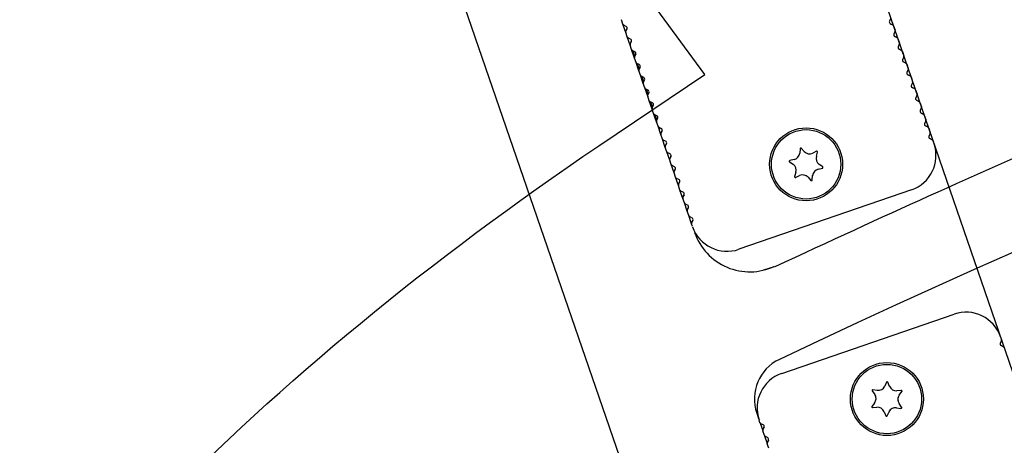
# Model space of a CAD drawing. Units: millimetres. Extents: x 0 to 291, y 0 to 204.
# Drawn here: x 212 to 223, y 142 to 147 of the extents above; entities that cross this region are included whole.
import ezdxf
from ezdxf.enums import TextEntityAlignment as Align
from ezdxf.lldxf.tags import DXFTag

# ---------------------------------------------------------------- set-up
doc = ezdxf.new("R2010")
doc.units = ezdxf.units.MM
for name, color, linetype in [('DV1_Predeterminado', 7, 'Continuous'), ('LIST-106-LEVE08-', 7, 'Continuous'), ('PATA-MODO10-AL', 7, 'Continuous'), ('Predeterminado', 7, 'Continuous'), ('WS9316_06_A2', 7, 'Continuous'), ('WS9478_06_25_A4', 7, 'Continuous')]:
    doc.layers.add(name, color=color, linetype=linetype)
doc.styles.add('SEACAD_Arial', font='arial.ttf')
tags = doc.linetypes.add('DOT2', pattern=[3.175, 0, -3.175]).pattern_tags.tags
tags[6:7] = [DXFTag(74, 4), DXFTag(75, 0), DXFTag(340, '0'), DXFTag(46, 0.0), DXFTag(50, 0.0), DXFTag(44, 0.0), DXFTag(45, 0.0)]
tags[4:5] = [DXFTag(74, 4), DXFTag(75, 0), DXFTag(340, '0'), DXFTag(46, 0.0), DXFTag(50, 0.0), DXFTag(44, 0.0), DXFTag(45, 0.0)]
doc.dimstyles.new('ISO', dxfattribs={"dimtxt": 3.125, "dimasz": 3.125, "dimexe": 1.5625, "dimexo": 0, "dimgap": 0.78125, "dimtad": 0, "dimlfac": 12.5, "dimtxsty": 'SEACAD_Arial', "dimblk1": '_SE_FILLED', "dimblk2": '_SE_FILLED', "dimsah": 1, "dimcen": 1.5625, "dimadec": 1, "dimazin": 0, "dimtfac": 0.5, "dimtmove": 0, "dimatfit": 3, "dimfxl": 1, "dimarcsym": 0})

# ---------------------------------------------------------------- blocks, each defined once
blk = doc.blocks.new('SE')
at = {"layer": 'DV1_Predeterminado', "color": 7, "linetype": 'DOT2'}
blk.add_line((225.251, 135.972), (218.053, 156.875), dxfattribs=at)
at = {"layer": 'LIST-106-LEVE08-', "color": 7, "linetype": 'Continuous'}
for p, q in [((218.515, 146.932), (218.499, 146.981)), ((221.451, 146.989), (221.439, 146.964)), ((218.551, 146.908), (218.526, 146.921)), ((218.564, 146.792), (218.547, 146.841)), ((218.56, 146.882), (218.548, 146.856)), ((218.548, 146.856), (218.56, 146.882)), ((221.473, 146.925), (221.448, 146.937)), ((221.448, 146.937), (221.473, 146.925)), ((221.483, 146.913), (221.5, 146.865)), ((221.499, 146.85), (221.487, 146.824)), ((218.599, 146.769), (218.574, 146.781)), ((218.608, 146.742), (218.596, 146.716)), ((218.596, 146.716), (218.608, 146.742)), ((221.521, 146.785), (221.496, 146.797)), ((221.496, 146.797), (221.521, 146.785)), ((221.531, 146.774), (221.548, 146.725)), ((218.612, 146.653), (218.595, 146.701)), ((218.647, 146.629), (218.622, 146.641)), ((221.547, 146.71), (221.535, 146.684)), ((221.569, 146.645), (221.544, 146.658)), ((221.544, 146.658), (221.569, 146.645)), ((221.58, 146.634), (221.596, 146.585)), ((218.66, 146.513), (218.643, 146.561)), ((218.657, 146.602), (218.644, 146.577)), ((218.644, 146.577), (218.657, 146.602)), ((221.595, 146.57), (221.583, 146.544)), ((221.618, 146.505), (221.592, 146.518)), ((221.592, 146.518), (221.618, 146.505)), ((218.696, 146.489), (218.67, 146.501)), ((218.708, 146.373), (218.691, 146.421)), ((218.705, 146.462), (218.692, 146.437)), ((218.692, 146.437), (218.705, 146.462)), ((221.628, 146.494), (221.645, 146.445)), ((221.644, 146.43), (221.631, 146.405)), ((218.744, 146.349), (218.718, 146.361)), ((218.753, 146.322), (218.74, 146.297)), ((218.74, 146.297), (218.753, 146.322)), ((221.666, 146.365), (221.64, 146.378)), ((221.64, 146.378), (221.666, 146.365)), ((221.676, 146.354), (221.693, 146.305)), ((218.756, 146.233), (218.74, 146.282)), ((218.792, 146.209), (218.766, 146.221)), ((221.692, 146.29), (221.679, 146.265)), ((221.714, 146.226), (221.689, 146.238)), ((221.689, 146.238), (221.714, 146.226)), ((221.724, 146.214), (221.741, 146.165)), ((218.804, 146.093), (218.788, 146.142)), ((218.801, 146.182), (218.789, 146.157)), ((218.789, 146.157), (218.801, 146.182)), ((218.84, 146.069), (218.815, 146.082)), ((221.74, 146.15), (221.727, 146.125)), ((221.762, 146.086), (221.737, 146.098)), ((221.737, 146.098), (221.762, 146.086)), ((218.853, 145.953), (218.836, 146.002)), ((218.849, 146.042), (218.837, 146.017)), ((218.837, 146.017), (218.849, 146.042)), ((221.772, 146.074), (221.789, 146.026)), ((221.788, 146.01), (221.776, 145.985)), ((218.888, 145.929), (218.863, 145.942)), ((218.901, 145.813), (218.884, 145.862)), ((218.897, 145.903), (218.885, 145.877)), ((218.885, 145.877), (218.897, 145.903)), ((221.81, 145.946), (221.785, 145.958)), ((221.785, 145.958), (221.81, 145.946)), ((221.82, 145.934), (221.837, 145.886)), ((221.836, 145.87), (221.824, 145.845)), ((218.936, 145.79), (218.911, 145.802)), ((218.946, 145.763), (218.933, 145.737)), ((218.933, 145.737), (218.946, 145.763)), ((221.858, 145.806), (221.833, 145.818)), ((221.833, 145.818), (221.858, 145.806)), ((221.869, 145.794), (221.885, 145.746)), ((218.949, 145.673), (218.932, 145.722)), ((218.984, 145.65), (218.959, 145.662)), ((221.884, 145.731), (221.872, 145.705)), ((221.907, 145.666), (221.881, 145.678)), ((221.881, 145.678), (221.907, 145.666)), ((221.917, 145.655), (221.927, 145.625)), ((218.997, 145.534), (218.98, 145.582)), ((218.994, 145.623), (218.981, 145.597)), ((218.981, 145.597), (218.994, 145.623)), ((219.033, 145.51), (219.007, 145.522)), ((219.042, 145.483), (219.029, 145.458)), ((219.029, 145.458), (219.042, 145.483)), ((219.045, 145.394), (219.029, 145.442)), ((219.081, 145.37), (219.055, 145.382)), ((219.09, 145.343), (219.078, 145.318)), ((219.078, 145.318), (219.09, 145.343)), ((219.093, 145.254), (219.077, 145.302)), ((219.129, 145.23), (219.104, 145.242)), ((219.142, 145.114), (219.125, 145.163)), ((219.138, 145.203), (219.126, 145.178)), ((219.126, 145.178), (219.138, 145.203)), ((221.679, 145.116), (219.788, 144.465)), ((219.177, 145.09), (219.152, 145.103)), ((219.19, 144.974), (219.173, 145.023)), ((219.186, 145.063), (219.174, 145.038)), ((219.174, 145.038), (219.186, 145.063)), ((219.225, 144.95), (219.2, 144.963)), ((219.234, 144.924), (219.222, 144.898)), ((219.222, 144.898), (219.234, 144.924)), ((219.238, 144.834), (219.221, 144.883)), ((219.273, 144.81), (219.248, 144.823)), ((219.283, 144.784), (219.27, 144.758)), ((219.27, 144.758), (219.283, 144.784)), ((219.28, 144.713), (219.269, 144.743)), ((220.257, 143.103), (222.148, 143.755)), ((220.257, 143.103), (222.148, 143.755)), ((220.257, 143.103), (222.148, 143.755)), ((222.656, 143.507), (222.667, 143.477)), ((222.666, 143.461), (222.653, 143.436)), ((222.688, 143.397), (222.663, 143.409)), ((222.663, 143.409), (222.688, 143.397)), ((220.019, 142.565), (220.009, 142.595)), ((220.055, 142.541), (220.029, 142.554)), ((220.064, 142.514), (220.052, 142.489)), ((220.052, 142.489), (220.064, 142.514)), ((220.067, 142.425), (220.051, 142.474)), ((220.103, 142.401), (220.078, 142.414)), ((220.116, 142.285), (220.099, 142.334)), ((220.112, 142.375), (220.1, 142.349)), ((220.1, 142.349), (220.112, 142.375))]:
    blk.add_line(p, q, dxfattribs=at)
for centre in [(220.525, 145.396), (221.411, 142.824)]:
    blk.add_circle(centre, 0.4, dxfattribs=at)
for centre, radius, start, end in [((221.457, 146.955), 0.02, 154, 244), ((221.457, 146.955), 0.02, 199, 244), ((218.534, 146.939), 0.02, 199, 213.7126), ((218.534, 146.939), 0.0199, 198.9188, 244.0812), ((218.566, 146.847), 0.02, 154, 199), ((218.566, 146.847), 0.0199, 153.9188, 199.0812), ((218.542, 146.89), 0.02, 334, 64), ((218.542, 146.89), 0.02, 334, 19), ((221.464, 146.907), 0.02, 19, 64), ((221.464, 146.907), 0.0199, 18.9188, 64.0812), ((221.481, 146.858), 0.0199, 333.9188, 19.0812), ((218.583, 146.799), 0.02, 199, 213.7126), ((218.582, 146.799), 0.0199, 198.9188, 244.0812), ((218.59, 146.751), 0.02, 334, 64), ((218.59, 146.751), 0.02, 334, 19), ((221.505, 146.815), 0.02, 154, 244), ((221.505, 146.815), 0.02, 199, 244), ((221.513, 146.767), 0.02, 19, 64), ((221.513, 146.767), 0.0199, 18.9188, 64.0812), ((221.529, 146.718), 0.0199, 333.9188, 19.0812), ((218.614, 146.708), 0.02, 154, 199), ((218.614, 146.708), 0.0199, 153.9188, 199.0812), ((218.631, 146.659), 0.02, 199, 213.7126), ((218.631, 146.659), 0.0199, 198.9188, 244.0812), ((218.639, 146.611), 0.02, 334, 64), ((218.639, 146.611), 0.02, 334, 19), ((221.553, 146.675), 0.02, 154, 244), ((221.553, 146.675), 0.02, 199, 244), ((221.561, 146.627), 0.02, 19, 64), ((221.561, 146.627), 0.0199, 18.9188, 64.0812), ((218.662, 146.568), 0.02, 154, 199), ((218.662, 146.568), 0.0199, 153.9188, 199.0812), ((218.679, 146.519), 0.02, 199, 213.7126), ((218.679, 146.519), 0.0199, 198.9188, 244.0812), ((221.601, 146.536), 0.02, 154, 244), ((221.601, 146.536), 0.02, 199, 244), ((221.578, 146.579), 0.0199, 333.9188, 19.0812), ((218.71, 146.428), 0.02, 154, 199), ((218.71, 146.428), 0.0199, 153.9188, 199.0812), ((218.687, 146.471), 0.02, 334, 64), ((218.687, 146.471), 0.02, 334, 19), ((221.609, 146.487), 0.02, 19, 64), ((221.609, 146.487), 0.0199, 18.9188, 64.0812), ((221.649, 146.396), 0.02, 154, 244), ((221.626, 146.439), 0.0199, 333.9188, 19.0812), ((218.727, 146.379), 0.02, 199, 213.7126), ((218.727, 146.379), 0.0199, 198.9188, 244.0812), ((218.758, 146.288), 0.02, 154, 199), ((218.758, 146.288), 0.0199, 153.9188, 199.0812), ((218.735, 146.331), 0.02, 334, 64), ((218.735, 146.331), 0.02, 334, 19), ((221.649, 146.396), 0.02, 199, 244), ((221.657, 146.347), 0.02, 19, 64), ((221.657, 146.347), 0.0199, 18.9188, 64.0812), ((221.674, 146.299), 0.0199, 333.9188, 19.0812), ((218.775, 146.239), 0.02, 199, 213.7126), ((218.775, 146.239), 0.0199, 198.9188, 244.0812), ((218.783, 146.191), 0.02, 334, 64), ((218.783, 146.191), 0.02, 334, 19), ((221.697, 146.256), 0.02, 154, 244), ((221.697, 146.256), 0.02, 199, 244), ((221.705, 146.208), 0.02, 19, 64), ((221.705, 146.208), 0.0199, 18.9188, 64.0812), ((218.807, 146.148), 0.02, 154, 199), ((218.807, 146.148), 0.0199, 153.9188, 199.0812), ((218.823, 146.1), 0.02, 199, 213.7126), ((218.823, 146.1), 0.0199, 198.9188, 244.0812), ((221.745, 146.116), 0.02, 154, 244), ((221.745, 146.116), 0.02, 199, 244), ((221.722, 146.159), 0.0199, 333.9188, 19.0812), ((221.753, 146.068), 0.02, 19, 64), ((221.753, 146.068), 0.0199, 18.9188, 64.0812), ((218.855, 146.008), 0.02, 154, 199), ((218.855, 146.008), 0.0199, 153.9188, 199.0812), ((218.831, 146.051), 0.02, 334, 64), ((218.831, 146.051), 0.02, 334, 19), ((221.794, 145.976), 0.02, 154, 244), ((221.794, 145.976), 0.02, 199, 244), ((221.77, 146.019), 0.0199, 333.9188, 19.0812), ((218.871, 145.96), 0.02, 199, 213.7126), ((218.871, 145.96), 0.0199, 198.9188, 244.0812), ((218.903, 145.868), 0.02, 154, 199), ((218.903, 145.868), 0.0199, 153.9188, 199.0812), ((218.879, 145.911), 0.02, 334, 64), ((218.879, 145.911), 0.02, 334, 19), ((221.802, 145.928), 0.02, 19, 64), ((221.802, 145.928), 0.0199, 18.9188, 64.0812), ((221.818, 145.879), 0.0199, 333.9188, 19.0812), ((218.92, 145.82), 0.02, 199, 213.7126), ((218.92, 145.82), 0.0199, 198.9188, 244.0812), ((218.928, 145.772), 0.02, 334, 64), ((218.928, 145.772), 0.02, 334, 19), ((221.842, 145.836), 0.02, 154, 244), ((221.842, 145.836), 0.02, 199, 244), ((221.85, 145.788), 0.02, 19, 64), ((221.85, 145.788), 0.0199, 18.9188, 64.0812), ((218.951, 145.729), 0.02, 154, 199), ((218.951, 145.729), 0.0199, 153.9188, 199.0812), ((218.968, 145.68), 0.02, 199, 213.7126), ((218.968, 145.68), 0.0199, 198.9188, 244.0812), ((218.976, 145.632), 0.02, 334, 64), ((221.89, 145.696), 0.02, 154, 244), ((221.89, 145.696), 0.02, 199, 244), ((221.866, 145.739), 0.0199, 333.9188, 19.0812), ((221.898, 145.648), 0.02, 19, 64), ((221.898, 145.648), 0.0199, 18.9188, 64.0812), ((218.999, 145.589), 0.02, 154, 199), ((218.999, 145.589), 0.0199, 153.9188, 199.0812), ((218.976, 145.632), 0.02, 334, 19), ((221.549, 145.494), 0.4, 289, 19), ((219.016, 145.54), 0.02, 199, 213.7126), ((219.016, 145.54), 0.0199, 198.9188, 244.0812), ((219.047, 145.449), 0.02, 154, 199), ((219.047, 145.449), 0.0199, 153.9188, 199.0812), ((219.024, 145.492), 0.02, 334, 64), ((219.024, 145.492), 0.02, 334, 19), ((219.064, 145.4), 0.02, 199, 213.7126), ((219.064, 145.4), 0.0199, 198.9188, 244.0812), ((219.072, 145.352), 0.02, 334, 64), ((219.072, 145.352), 0.02, 334, 19), ((219.096, 145.309), 0.02, 154, 199), ((219.095, 145.309), 0.0199, 153.9188, 199.0812), ((219.112, 145.26), 0.02, 199, 213.7126), ((219.112, 145.26), 0.0199, 198.9188, 244.0812), ((219.12, 145.212), 0.02, 334, 64), ((219.12, 145.212), 0.02, 334, 19), ((219.144, 145.169), 0.02, 154, 199), ((219.144, 145.169), 0.0199, 153.9188, 199.0812), ((219.16, 145.121), 0.02, 199, 213.7126), ((219.16, 145.12), 0.0199, 198.9188, 244.0812), ((219.192, 145.029), 0.02, 154, 199), ((219.192, 145.029), 0.0199, 153.9188, 199.0812), ((219.168, 145.072), 0.02, 334, 64), ((219.168, 145.072), 0.02, 334, 19), ((219.209, 144.981), 0.02, 199, 213.7126), ((219.209, 144.981), 0.0199, 198.9188, 244.0812), ((219.24, 144.889), 0.02, 154, 199), ((219.24, 144.889), 0.0199, 153.9188, 199.0812), ((219.216, 144.932), 0.02, 334, 64), ((219.216, 144.932), 0.02, 334, 19), ((219.257, 144.841), 0.02, 199, 213.7126), ((219.257, 144.841), 0.0199, 198.9188, 244.0812), ((219.265, 144.792), 0.02, 334, 64), ((219.265, 144.792), 0.02, 334, 19), ((219.288, 144.75), 0.02, 154, 199), ((219.288, 144.75), 0.0199, 153.9188, 199.0812), ((219.658, 144.843), 0.4, 199, 289), ((222.278, 143.376), 0.4, 19, 109), ((222.278, 143.376), 0.4, 19, 109), ((222.278, 143.376), 0.4, 19, 109), ((222.671, 143.427), 0.02, 154, 244), ((222.671, 143.427), 0.02, 199, 244), ((222.648, 143.47), 0.0199, 333.9188, 19.0812), ((222.679, 143.379), 0.02, 19, 64), ((222.679, 143.379), 0.02, 19, 64), ((222.679, 143.379), 0.0199, 18.9188, 64.0812), ((220.387, 142.725), 0.4, 109, 199), ((220.387, 142.725), 0.4, 109, 199), ((220.387, 142.725), 0.4, 109, 199), ((220.387, 142.725), 0.4, 176.9347, 196.4374), ((220.038, 142.572), 0.02, 199, 213.7126), ((220.038, 142.572), 0.0199, 198.9188, 244.0812), ((220.046, 142.523), 0.02, 334, 64), ((220.046, 142.523), 0.02, 334, 19), ((220.07, 142.48), 0.02, 154, 199), ((220.069, 142.48), 0.0199, 153.9188, 199.0812), ((220.086, 142.432), 0.02, 199, 213.7126), ((220.086, 142.432), 0.0199, 198.9188, 244.0812), ((220.118, 142.34), 0.02, 154, 199), ((220.118, 142.34), 0.0199, 153.9188, 199.0812), ((220.094, 142.383), 0.02, 334, 64), ((220.094, 142.383), 0.02, 334, 19)]:
    blk.add_arc(centre, radius, start, end, dxfattribs=at)
at = {"layer": 'PATA-MODO10-AL', "color": 7, "linetype": 'Continuous'}
for p, q in [((221, 134.876), (212.273, 160.22)), ((218.547, 146.841), (218.515, 146.932)), ((218.595, 146.701), (218.564, 146.792)), ((218.643, 146.561), (218.612, 146.653)), ((218.691, 146.421), (218.66, 146.513)), ((218.74, 146.282), (218.708, 146.373)), ((218.788, 146.142), (218.756, 146.233)), ((218.836, 146.002), (218.804, 146.093)), ((218.884, 145.862), (218.853, 145.953)), ((218.932, 145.722), (218.901, 145.813)), ((218.98, 145.582), (218.949, 145.673)), ((219.029, 145.442), (218.997, 145.534)), ((219.077, 145.302), (219.045, 145.394)), ((219.125, 145.163), (219.093, 145.254)), ((219.173, 145.023), (219.142, 145.114)), ((219.221, 144.883), (219.19, 144.974)), ((219.269, 144.743), (219.238, 144.834)), ((219.302, 144.649), (219.302, 144.649)), ((220.175, 144.274), (220.057, 144.235)), ((220.175, 144.274), (220.057, 144.235)), ((219.984, 142.669), (220.003, 142.612)), ((220.021, 142.561), (220.05, 142.478)), ((220.069, 142.422), (220.098, 142.338))]:
    blk.add_line(p, q, dxfattribs=at)
for centre, radius, start, end in [((264.563, 49.708), 103.523, 98.70983, 115.355), ((219.907, 144.858), 0.64, 199.0171, 295.1658), ((220.437, 142.825), 0.48, 115.3446, 199.0111)]:
    blk.add_arc(centre, radius, start, end, dxfattribs=at)
blk.add_open_spline([(249.027, 153.013), (248.405, 152.917), (247.293, 152.744), (245.431, 152.414), (243.559, 152.048), (241.681, 151.645), (239.815, 151.208), (237.957, 150.736), (236.107, 150.231), (233.653, 149.512), (230.605, 148.527), (227.02, 147.22), (223.468, 145.782), (221.379, 144.826), (220.181, 144.274)], degree=3, knots=[0, 0, 0, 0, 0.056824, 0.120256, 0.183692, 0.247088, 0.310463, 0.373838, 0.437234, 0.500671, 0.627537, 0.754379, 0.881125, 1, 1, 1, 1], dxfattribs=at)
at = {"layer": 'WS9316_06_A2', "color": 7, "linetype": 'Continuous'}
for p, q in [((218.648, 146.583), (218.629, 146.638)), ((218.696, 146.444), (218.677, 146.498)), ((218.744, 146.304), (218.724, 146.363)), ((218.792, 146.164), (218.773, 146.218)), ((218.84, 146.024), (218.822, 146.078)), ((218.888, 145.884), (218.87, 145.938)), ((218.91, 145.787), (218.922, 145.786)), ((218.922, 145.786), (218.918, 145.799)), ((218.922, 145.786), (218.926, 145.795))]:
    blk.add_line(p, q, dxfattribs=at)
at = {"layer": 'WS9478_06_25_A4', "color": 7, "linetype": 'Continuous'}
for p, q in [((220.459, 145.567), (220.455, 145.52)), ((220.505, 145.537), (220.472, 145.572)), ((220.64, 145.539), (220.597, 145.519)), ((220.393, 145.448), (220.347, 145.438)), ((220.637, 145.484), (220.651, 145.529)), ((220.344, 145.424), (220.383, 145.397)), ((220.658, 145.343), (220.704, 145.354)), ((220.658, 145.343), (220.704, 145.354)), ((220.707, 145.368), (220.668, 145.395)), ((220.413, 145.307), (220.399, 145.262)), ((220.41, 145.253), (220.453, 145.273)), ((220.41, 145.253), (220.453, 145.273)), ((220.546, 145.255), (220.578, 145.22)), ((220.592, 145.225), (220.596, 145.272)), ((221.408, 143.007), (221.388, 142.965)), ((221.44, 142.963), (221.422, 143.007)), ((221.25, 142.913), (221.277, 142.874)), ((221.305, 142.919), (221.258, 142.926)), ((221.568, 142.918), (221.521, 142.914)), ((221.546, 142.868), (221.575, 142.905)), ((221.546, 142.868), (221.575, 142.905)), ((221.275, 142.78), (221.246, 142.742)), ((221.253, 142.73), (221.3, 142.734)), ((221.253, 142.73), (221.3, 142.734)), ((221.517, 142.728), (221.564, 142.722)), ((221.517, 142.728), (221.564, 142.722)), ((221.571, 142.735), (221.544, 142.774)), ((221.381, 142.684), (221.399, 142.641)), ((221.414, 142.64), (221.434, 142.683)), ((221.414, 142.64), (221.434, 142.683))]:
    blk.add_line(p, q, dxfattribs=at)
for centre in [(220.525, 145.396), (221.411, 142.824)]:
    blk.add_circle(centre, 0.38, dxfattribs=at)
for centre, radius, start, end in [((220.467, 145.566), 0.008, 42.794, 175.206), ((220.563, 145.591), 0.08, 222.794, 295.206), ((220.643, 145.532), 0.008, 342.794, 115.206), ((220.348, 145.43), 0.008, 102.794, 235.206), ((220.348, 145.43), 0.008, 199, 235.206), ((220.375, 145.526), 0.08, 282.794, 355.206), ((220.714, 145.461), 0.08, 162.794, 235.206), ((220.643, 145.532), 0.008, 342.794, 19), ((220.337, 145.331), 0.08, 342.794, 55.206), ((220.676, 145.265), 0.08, 102.794, 175.206), ((220.676, 145.265), 0.08, 102.794, 175.206), ((220.702, 145.361), 0.008, 282.794, 55.206), ((220.702, 145.361), 0.008, 282.794, 19), ((220.407, 145.26), 0.008, 162.794, 295.206), ((220.407, 145.26), 0.008, 199, 295.206), ((220.487, 145.2), 0.08, 42.794, 115.206), ((220.487, 145.2), 0.08, 42.794, 115.206), ((220.584, 145.225), 0.008, 222.794, 355.206), ((220.584, 145.225), 0.008, 222.794, 355.206), ((221.315, 142.999), 0.08, 262.446, 334.858), ((221.415, 143.004), 0.008, 22.446, 154.858), ((221.514, 142.994), 0.08, 202.446, 274.858), ((221.257, 142.918), 0.008, 82.446, 214.858), ((221.257, 142.918), 0.008, 199, 214.858), ((221.212, 142.829), 0.08, 322.446, 34.858), ((221.212, 142.829), 0.08, 19, 34.858), ((221.61, 142.819), 0.08, 142.446, 214.858), ((221.61, 142.819), 0.08, 142.446, 199), ((221.569, 142.91), 0.008, 322.446, 94.858), ((221.569, 142.91), 0.008, 322.446, 19), ((221.253, 142.738), 0.008, 142.446, 274.858), ((221.253, 142.738), 0.008, 199, 274.858), ((221.307, 142.654), 0.08, 22.446, 94.858), ((221.307, 142.654), 0.08, 22.446, 94.858), ((221.506, 142.649), 0.08, 82.446, 154.858), ((221.506, 142.649), 0.08, 82.446, 154.858), ((221.565, 142.73), 0.008, 262.446, 34.858), ((221.565, 142.73), 0.008, 262.446, 19), ((221.407, 142.644), 0.008, 202.446, 334.858), ((221.407, 142.644), 0.008, 202.446, 334.858)]:
    blk.add_arc(centre, radius, start, end, dxfattribs=at)
blk = doc.blocks.new('DMBLK3')
at = {"layer": 'Predeterminado', "linetype": 'Continuous'}
for points in [[(199.49, 159.216), (200.532, 159.216), (200.011, 162.341)], [(199.49, 102.741), (200.011, 99.616), (200.532, 102.741)]]:
    blk.add_hatch(color=7, dxfattribs=at).paths.add_polyline_path(points)
at = {"layer": 'Predeterminado', "color": 7, "linetype": 'Continuous'}
for p, q in [((215.611, 162.341), (198.448, 162.341)), ((200.011, 135.74), (200.011, 162.341)), ((200.011, 99.616), (200.011, 126.216)), ((213.461, 99.616), (198.448, 99.616))]:
    blk.add_line(p, q, dxfattribs=at)
blk.add_arc((215.611, 162.741), 0.4, 46.1884, 19, dxfattribs=at)
at = {"layer": 'Predeterminado', "color": 7, "linetype": 'Continuous', "style": 'SEACAD_Arial'}
blk.add_text('784', height=3.125, rotation=90, dxfattribs=at).set_placement((198.448, 127.31), align=Align.TOP_LEFT)
blk = doc.blocks.new('_SE_FILLED')
at = {"color": 0}
blk.add_line((0, 0), (-1, 0), dxfattribs=at)
blk.add_solid([(0, 0), (-1, -0.1665), (-1, 0.1665), (0, 0)], dxfattribs=at)
blk = doc.blocks.new('DMBLK11')
at = {"layer": 'Predeterminado', "linetype": 'Continuous'}
for points in [[(220.388, 159.765), (217.525, 158.409), (220.673, 158.763)], [(253.958, 138.71), (255.117, 135.761), (254.977, 138.926)]]:
    blk.add_hatch(color=7, dxfattribs=at).paths.add_polyline_path(points)
at = {"layer": 'Predeterminado', "color": 7, "linetype": 'Continuous'}
for p, q in [((218.053, 156.875), (217.016, 159.886)), ((251.985, 135.273), (256.661, 136.002))]:
    blk.add_line(p, q, dxfattribs=at)
for start, end in [(70.3101, 109), (8.8651, 47.5551)]:
    blk.add_arc((226.842, 131.351), 28.617, start, end, dxfattribs=at)
at = {"layer": 'Predeterminado', "color": 7, "linetype": 'Continuous', "style": 'SEACAD_Arial'}
blk.add_text('100°', height=3.125, rotation=328.9326, dxfattribs=at).set_placement((238.517, 159.551), align=Align.TOP_LEFT)
blk = doc.blocks.new('SE326')
at = {"color": 7, "linetype": 'Continuous'}
for p, q in [((219.416, 146.381), (218.263, 147.957)), ((218.252, 145.598), (219.416, 146.381))]:
    blk.add_line(p, q, dxfattribs=at)
blk = doc.blocks.new('SE325')
blk.add_blockref('SE326', (0, 0))

msp = doc.modelspace()

# ---------------------------------------------------------------- linework, layer by layer
at = {"color": 7, "linetype": 'Continuous'}
for points in [[(212.76645, 149.96019), (211.08112, 149.13895), (209.45613, 147.57629), (207.43239, 144.83074)], [(210.45326, 137.61024), (211.66599, 140.15441), (214.54011, 143.09815), (218.25179, 145.59768)]]:
    msp.add_open_spline(points, degree=3, dxfattribs=at)

# ---------------------------------------------------------------- block references
msp.add_blockref('SE325', (0, 0))
at = {"layer": 'Predeterminado'}
msp.add_blockref('SE', (0, 0), dxfattribs=at)

# ---------------------------------------------------------------- dimensions: what is measured, and where the dimension line sits
at = {"layer": 'Predeterminado', "color": 7, "linetype": 'Continuous'}
dim = msp.add_linear_dim(base=(200.01089, 162.34063), p1=(213.46079, 99.61551), p2=(215.61051, 162.34063), angle=90, text='\\A1;<>', dimstyle='ISO', override={"dimdec": 0}, dxfattribs=at)
dim.commit()
dim.dimension.update_dxf_attribs({"geometry": 'DMBLK3', "text_midpoint": (200.01089, 130.97807), "dimtype": 160})
dim = msp.add_angular_dim_2l(base=(241.60971, 155.86335), line1=((226.84189, 131.35096), (218.05318, 156.87522)), line2=((226.84189, 131.35096), (251.9848, 135.27256)), text='\\A1;<>', dimstyle='ISO', override={"dimadec": 0, "dimtolj": 1}, dxfattribs=at)
dim.commit()
dim.dimension.update_dxf_attribs({"geometry": 'DMBLK11', "text_midpoint": (241.60971, 155.86335), "dimtype": 162})

doc.saveas('drawing.dxf')
